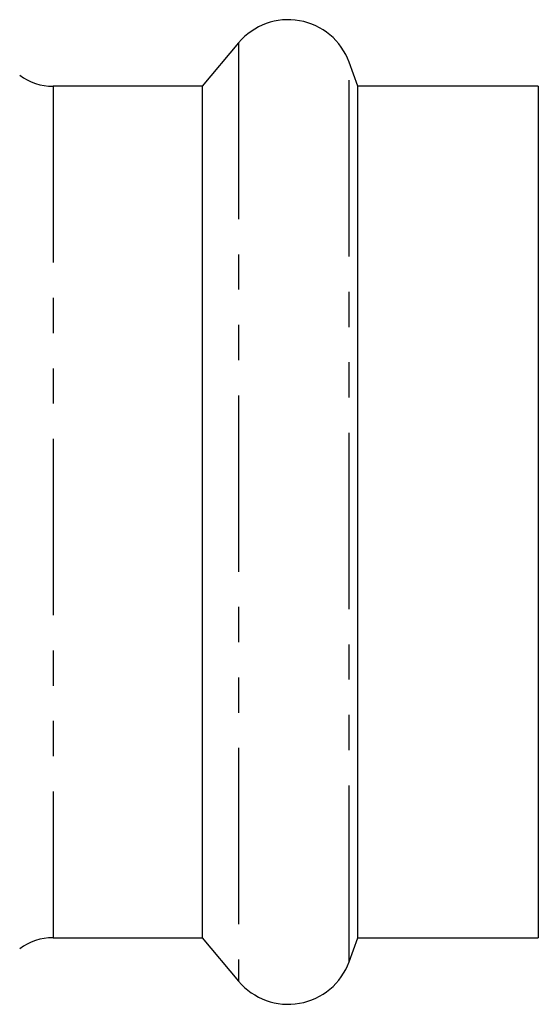
# Model space of a CAD drawing. Extents: x 15 to 418, y 22 to 255.
# Drawn here: x 182 to 201, y 24 to 60 of the extents above; entities that cross this region are included whole.
import ezdxf

# ---------------------------------------------------------------- set-up
doc = ezdxf.new("R2010")
doc.units = 0
doc.linetypes.add('PHANTOM', pattern=[12.7, 6.35, -1.27, 1.27, -1.27, 1.27, -1.27])
doc.layers.get('0').update_dxf_attribs({"linetype": 'CONTINUOUS'})

msp = doc.modelspace()

# ---------------------------------------------------------------- linework, layer by layer
at = {"color": 7, "linetype": 'CONTINUOUS'}
for p, q in [((189.839, 58.871), (188.525, 57.305)), ((194.134, 57.305), (193.819, 58.169)), ((188.525, 57.305), (183.16, 57.305)), ((188.525, 57.305), (188.525, 26.638)), ((200.626, 57.305), (194.134, 57.305)), ((194.134, 26.638), (194.134, 57.305)), ((200.626, 57.305), (200.626, 26.638)), ((183.16, 26.638), (188.525, 26.638)), ((188.525, 26.638), (189.839, 25.071)), ((193.819, 25.773), (194.134, 26.638)), ((194.134, 26.638), (200.626, 26.638))]:
    msp.add_line(p, q, dxfattribs=at)
at = {"color": 8, "linetype": 'PHANTOM'}
for p, q in [((189.839, 58.871), (189.839, 25.071)), ((193.819, 25.773), (193.819, 58.169)), ((183.16, 57.305), (183.16, 26.638))]:
    msp.add_line(p, q, dxfattribs=at)
at = {"color": 7, "linetype": 'CONTINUOUS'}
for centre, radius, start, end in [((191.626, 57.371), 2.333, 20, 140), ((183.16, 59.305), 2, 233.1301, 270), ((183.16, 24.638), 2, 90, 126.8699), ((191.626, 26.571), 2.333, 220, 340)]:
    msp.add_arc(centre, radius, start, end, dxfattribs=at)

doc.saveas('drawing.dxf')
